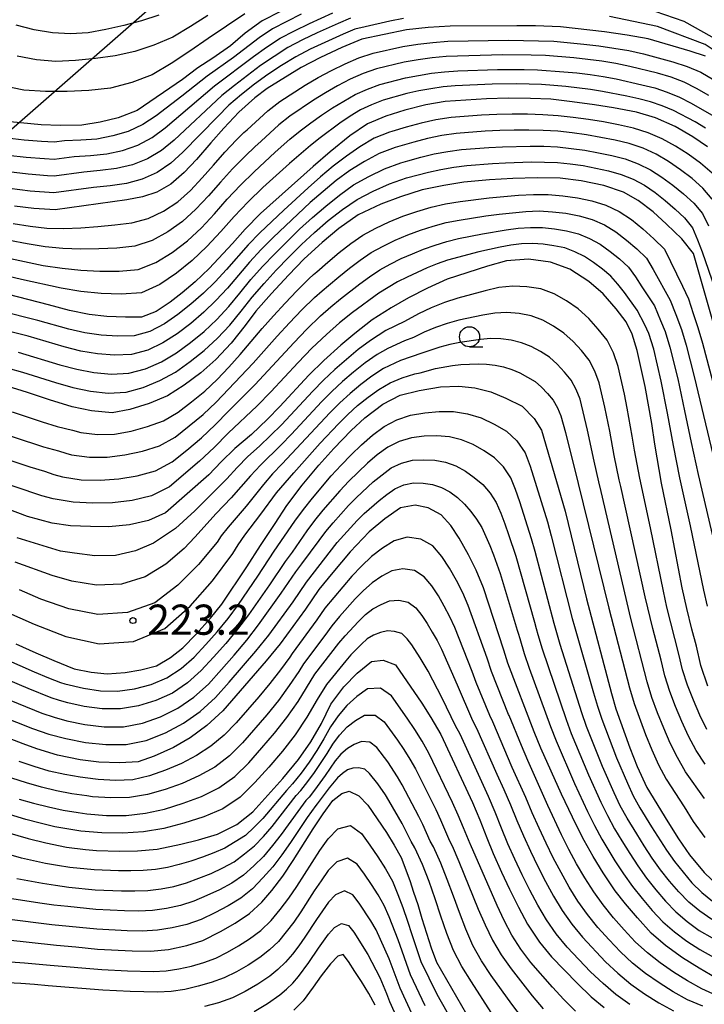
# Model space of a CAD drawing. Extents: x -18000 to -16000, y 90000 to 91500.
# Drawn here: x -17327 to -17242, y 90412 to 90535 of the extents above; entities that cross this region are included whole.
import ezdxf

# ---------------------------------------------------------------- set-up
doc = ezdxf.new("R2010")
doc.units = 0
for name, color, linetype in [('4265000', 1, 'Continuous'), ('6331000', 2, 'Continuous'), ('7101000', 4, 'Continuous'), ('7102000', 2, 'Continuous'), ('7312000', 4, 'Continuous')]:
    doc.layers.add(name, color=color, linetype=linetype)
doc.styles.add('Dm_Anotation', font='txt.shx', dxfattribs={"bigfont": 'PSCDM.shx'})

# ---------------------------------------------------------------- blocks, each defined once
blk = doc.blocks.new('633100')
at = {"layer": '6331000'}
blk.add_lwpolyline([(0, -0.5), (0.67, -0.5)], dxfattribs=at)
blk.add_circle((0, 0), 0.5, dxfattribs=at)
blk = doc.blocks.new('731200')
at = {"layer": '7312000'}
blk.add_circle((0, 0), 0.15, dxfattribs=at)

msp = doc.modelspace()

# ---------------------------------------------------------------- linework, layer by layer
at = {"layer": '4265000', "flags": 128}
msp.add_lwpolyline([(-16055.39, 91500), (-16229.19, 91359.88), (-16644.26, 91014.24), (-17083.37, 90704.24), (-17271.15, 90570.92), (-17600.63, 90282.86), (-17742.14, 90178.26)], dxfattribs=at)
at = {"layer": '7101000', "flags": 128}
for points in [[(-17292.38, 90536.91), (-17296.91, 90534.62), (-17299.05, 90533.05), (-17300.86, 90531.48), (-17303.05, 90529.96), (-17304.93, 90528.74), (-17306.83, 90527.32), (-17312.49, 90523.47), (-17314.85, 90522.52), (-17317.08, 90522), (-17319.35, 90521.63), (-17322.07, 90521.59), (-17324.42, 90521.67), (-17329.6, 90522.15)], [(-17241.77, 90530.2), (-17243.67, 90530.84), (-17248.88, 90532.38), (-17251.49, 90532.84), (-17254.32, 90533.25), (-17259.82, 90533.86), (-17262.91, 90533.97), (-17265.22, 90534), (-17273.51, 90533.96), (-17276.28, 90533.76), (-17278.98, 90533.49)], [(-17278.98, 90533.49), (-17284.52, 90532.33), (-17286.99, 90531.28), (-17289.67, 90530.06), (-17292.07, 90528.81), (-17296.29, 90526.18), (-17297.82, 90525.01), (-17299.83, 90523.23), (-17301.7, 90521.25), (-17303.32, 90519.42), (-17305.08, 90517.35), (-17306.64, 90515.74), (-17308.28, 90514.29), (-17310.05, 90513.3), (-17311.8, 90512.7), (-17313.75, 90512.32), (-17322.69, 90511.08), (-17325.32, 90511.26), (-17327.76, 90511.57)], [(-17241.5, 90518.93), (-17243.35, 90520.18), (-17245.52, 90521.44), (-17247.99, 90522.53), (-17250.34, 90523.23), (-17253.19, 90523.78), (-17255.59, 90524.16), (-17258.35, 90524.53), (-17261.02, 90524.84), (-17263.53, 90524.95), (-17266.32, 90524.97), (-17269, 90524.92), (-17274.15, 90524.57), (-17276.57, 90524.16), (-17279.16, 90523.51), (-17281.52, 90522.75), (-17283.83, 90521.79), (-17286, 90520.28), (-17288.48, 90518.31), (-17290.59, 90516.5), (-17297.12, 90510.64), (-17299.05, 90508.71), (-17300.62, 90506.9), (-17303.53, 90503.78), (-17305.27, 90502.14), (-17306.89, 90500.79), (-17308.39, 90499.6), (-17310.11, 90498.46), (-17311.93, 90497.74), (-17313.91, 90497.73), (-17316.24, 90497.82), (-17318.44, 90498.06), (-17320.91, 90498.56), (-17323.49, 90499.28), (-17333.52, 90501.84)], [(-17231.51, 90464.59), (-17243.25, 90505.67), (-17244.71, 90507.49), (-17246.61, 90509.31), (-17248.29, 90510.86), (-17250.12, 90512.27), (-17251.95, 90513.28), (-17254.39, 90514.11), (-17257.21, 90514.69), (-17259.83, 90515.04), (-17262.72, 90515.09), (-17265.75, 90514.99), (-17268.65, 90514.83), (-17271.81, 90514.52), (-17274.32, 90514.14), (-17277.01, 90513.58), (-17279.69, 90512.73), (-17282.14, 90511.78), (-17284.97, 90510.46), (-17287.37, 90508.77), (-17289.47, 90507.02), (-17291.69, 90504.98), (-17293.66, 90502.98), (-17295.78, 90500.67), (-17297.69, 90498.48), (-17299.03, 90496.7), (-17300.79, 90494.5), (-17302.69, 90492.47), (-17304.57, 90490.83), (-17306.61, 90489.29), (-17308.71, 90487.96), (-17311, 90487.01), (-17313.38, 90486.25), (-17315.59, 90485.84), (-17318.17, 90486.09), (-17320.58, 90486.59), (-17323.4, 90487.47), (-17326.13, 90488.38), (-17328.64, 90489.15)], [(-17249.25, 90489.12), (-17250.24, 90493.59), (-17250.89, 90495.65), (-17251.62, 90497.15), (-17252.86, 90498.78), (-17254.51, 90500.63), (-17256.26, 90502.17), (-17258.63, 90503.72), (-17261.03, 90504.59), (-17263.8, 90504.97), (-17266.51, 90504.76), (-17268.89, 90504.08), (-17273.9, 90502.48), (-17276.34, 90501.37), (-17278.71, 90500.16), (-17280.86, 90498.89), (-17283.24, 90497.41), (-17285.41, 90495.73), (-17287.12, 90494.26), (-17289.24, 90492.35), (-17291.11, 90490.51), (-17294.71, 90486.63), (-17296.26, 90485.04), (-17298.26, 90483.17), (-17300.34, 90481.42), (-17302.04, 90479.73), (-17303.56, 90478.13), (-17308.97, 90473.41), (-17311.06, 90472.44), (-17313.43, 90471.92), (-17316, 90471.67), (-17318.27, 90471.71), (-17320.77, 90471.81), (-17323.07, 90472.11), (-17326.13, 90472.95), (-17328.85, 90473.97)], [(-17327.58, 90457.13), (-17325.1, 90455.98), (-17322.86, 90455.02), (-17320.31, 90454.02), (-17318.22, 90453.57), (-17316.22, 90453.39), (-17313.99, 90453.55), (-17312.02, 90453.88), (-17310.09, 90454.39), (-17308.31, 90455.43), (-17306.79, 90456.62), (-17305.12, 90458.31), (-17303.35, 90460.3), (-17301.96, 90462.05), (-17298.82, 90466.68), (-17297.12, 90469.34), (-17295.3, 90472.09), (-17293.87, 90474.33), (-17291.96, 90476.83), (-17289.86, 90479.34), (-17288.02, 90481.4), (-17285.86, 90483.65), (-17284.16, 90485.24), (-17281.91, 90486.91), (-17279.75, 90488.05), (-17277.37, 90488.63), (-17274.75, 90489.07), (-17272.45, 90489.16), (-17270.47, 90488.94), (-17268.47, 90488.47), (-17266.61, 90487.68), (-17264.58, 90486.66), (-17263.08, 90485.15), (-17262.18, 90483.67), (-17259.23, 90473.62), (-17256.56, 90462.69), (-17253.45, 90450.94), (-17252.9, 90449.02), (-17251.18, 90444.19), (-17250.24, 90441.86), (-17249.06, 90439.23), (-17246.46, 90434.97), (-17245.11, 90432.86), (-17243.75, 90430.88), (-17241.93, 90428.67), (-17240.05, 90426.89)], [(-17241.47, 90451.85), (-17242.34, 90454.43), (-17242.88, 90456.82), (-17243.46, 90458.92), (-17244.1, 90461.49), (-17244.66, 90464.08), (-17246.02, 90471.28), (-17247.23, 90477.1), (-17248.08, 90481.93), (-17248.45, 90484.53), (-17249.25, 90489.12)], [(-17269.4, 90464.08), (-17270.28, 90466.27), (-17271.24, 90468.17), (-17272.41, 90470.25), (-17273.45, 90471.85), (-17274.63, 90473.15), (-17276.25, 90474.02), (-17277.88, 90474.37), (-17279.69, 90474.04), (-17281.64, 90472.65), (-17283.6, 90471.05), (-17285.99, 90468.55), (-17288.15, 90465.98), (-17289.87, 90463.85), (-17291.53, 90461.44), (-17294.69, 90457.12), (-17296.44, 90455), (-17301.8, 90448.78), (-17303.79, 90446.96), (-17305.89, 90445.43), (-17307.94, 90444.23), (-17310.35, 90443.14), (-17312.35, 90442.43), (-17314.65, 90442.3), (-17317.24, 90442.39), (-17319.58, 90442.69), (-17322.37, 90443.28), (-17324.96, 90444.06), (-17326.66, 90444.67), (-17336.86, 90448.56)], [(-17228.93, 90412.23), (-17231.03, 90412.5), (-17233.66, 90413.01), (-17236.01, 90413.75), (-17238.22, 90414.52), (-17240.43, 90415.53), (-17242.56, 90416.78), (-17244.62, 90418.05), (-17246.73, 90419.58), (-17248.51, 90421.13), (-17250.23, 90423.02), (-17251.73, 90424.79), (-17253.01, 90426.4), (-17254.5, 90428.62), (-17255.75, 90430.66), (-17256.87, 90432.63), (-17257.85, 90434.6), (-17259.67, 90438.4), (-17262.24, 90444.13), (-17263.07, 90446.15), (-17266.36, 90454.71), (-17266.85, 90456.34), (-17269.4, 90464.08)], [(-17326.06, 90432.91), (-17323.86, 90432.34), (-17321.29, 90431.81), (-17318.92, 90431.53), (-17317.53, 90431.41), (-17314.69, 90431.34), (-17312.43, 90431.36), (-17310, 90431.56), (-17307.06, 90432.18), (-17304.84, 90432.75), (-17302.48, 90433.44), (-17300.08, 90434.62), (-17298.1, 90436.2), (-17294.34, 90440.36), (-17292.39, 90442.74), (-17290.87, 90444.94), (-17289.56, 90447.21), (-17288.36, 90449.6), (-17286.76, 90451.76), (-17285.09, 90453.48), (-17283.32, 90454.92), (-17281.85, 90455.09), (-17280.35, 90454.48), (-17277.07, 90449.75), (-17275.93, 90447.96), (-17274.69, 90445.85), (-17270.75, 90437.38), (-17269.83, 90435.21), (-17268.98, 90432.99), (-17268.18, 90431.03), (-17267.15, 90428.73), (-17266.13, 90426.58), (-17265.04, 90424.37), (-17263.92, 90422.23), (-17262.4, 90420), (-17260.94, 90418.19), (-17257.72, 90414.9), (-17255.97, 90413.22), (-17254.37, 90411.86)], [(-17332.03, 90420.65), (-17322.52, 90419.63), (-17320.12, 90419.43), (-17317.41, 90419.15), (-17313.11, 90418.94), (-17310.82, 90418.88), (-17308.59, 90419.08), (-17306.29, 90419.61), (-17304.3, 90420.21), (-17302.1, 90421.34), (-17300.3, 90422.35), (-17298.5, 90423.55), (-17296.98, 90424.96), (-17295.74, 90426.44), (-17294.37, 90428.21), (-17293.06, 90430.15), (-17290.57, 90434.12), (-17289.34, 90435.95), (-17288.13, 90437.64), (-17287, 90438.49), (-17286.1, 90438.8), (-17284.89, 90438.22), (-17283.77, 90437.06), (-17281.44, 90433.64), (-17280.48, 90432.07), (-17279.63, 90430.53), (-17278.55, 90427.66), (-17278.09, 90426.21), (-17277.57, 90424.71), (-17277.07, 90422.93), (-17275.9, 90419.31), (-17275.24, 90417.53), (-17271.48, 90411.05)], [(-17330.92, 90434.3), (-17326.06, 90432.91)], [(-17282.87, 90412.16), (-17283.66, 90413.62), (-17284.58, 90415.13), (-17285.38, 90416.34), (-17286.16, 90417.59), (-17286.86, 90418.46), (-17287.51, 90418.27), (-17288.44, 90417.33), (-17289.57, 90415.83), (-17290.57, 90414.4), (-17291.82, 90412.71), (-17292.98, 90411.54)]]:
    msp.add_lwpolyline(points, dxfattribs=at)
at = {"layer": '7102000', "flags": 128}
for points in [[(-17232.22, 90537.8), (-17230.89, 90533.99), (-17230.89, 90532.01), (-17230.96, 90530.64), (-17231.4, 90529.39), (-17232.39, 90528.6), (-17234.43, 90528.85), (-17240.91, 90532.59), (-17244.4, 90534.5), (-17249.24, 90536.18)], [(-17299.07, 90535.48), (-17303.65, 90532.4), (-17305.92, 90530.83), (-17308.23, 90529.31), (-17310.59, 90527.89), (-17313.16, 90526.92), (-17315.81, 90526.24), (-17318.5, 90525.93), (-17321.2, 90525.81), (-17323.9, 90525.83), (-17326.58, 90525.97), (-17329.19, 90526.52)], [(-17292.05, 90535.42), (-17295.65, 90533.61), (-17297.31, 90532.48), (-17300.49, 90530.03), (-17303.77, 90527.7), (-17306.93, 90525.22), (-17310.12, 90522.8), (-17311.78, 90521.69), (-17313.59, 90520.84), (-17315.52, 90520.28), (-17317.49, 90519.89), (-17319.49, 90519.74), (-17321.5, 90519.67), (-17322.8, 90519.51), (-17324.39, 90519.58), (-17326.53, 90519.77), (-17328.67, 90519.99)], [(-17328.57, 90517.91), (-17326.29, 90517.65), (-17324.01, 90517.46), (-17322.81, 90517.4), (-17320.3, 90517.74), (-17318.28, 90517.85), (-17316.27, 90518.06), (-17314.29, 90518.49), (-17312.38, 90519.13), (-17310.62, 90520.09), (-17309.01, 90521.29), (-17302.87, 90526.5), (-17298.01, 90530.15), (-17296.37, 90531.33), (-17294.68, 90532.45), (-17292.88, 90533.37), (-17291.05, 90534.26), (-17288.12, 90535.61)], [(-17285.95, 90534.92), (-17287.48, 90534.28), (-17290.06, 90533.1), (-17291.9, 90532.22), (-17293.72, 90531.28), (-17295.43, 90530.18), (-17297.11, 90529.03), (-17298.76, 90527.82), (-17300.37, 90526.58), (-17301.96, 90525.3), (-17307.89, 90519.77), (-17309.46, 90518.49), (-17311.18, 90517.43), (-17313.06, 90516.69), (-17315.04, 90516.22), (-17317.06, 90515.97), (-17319.1, 90515.8), (-17322.82, 90515.3), (-17323.62, 90515.34), (-17326.05, 90515.53), (-17328.47, 90515.82)], [(-17309.76, 90535.31), (-17311.94, 90534.6), (-17314.15, 90534.03), (-17316.36, 90533.53), (-17318.57, 90533.11), (-17320.79, 90532.98), (-17323.03, 90533.11), (-17325.29, 90533.48), (-17327.53, 90534.08)], [(-17303.67, 90535.26), (-17305.84, 90533.89), (-17308.04, 90532.57), (-17310.39, 90531.57), (-17312.78, 90530.78), (-17315.22, 90530.26), (-17317.68, 90529.92), (-17320.13, 90529.68), (-17322.58, 90529.54), (-17324.99, 90529.75), (-17327.39, 90530.22)], [(-17279.35, 90534.91), (-17281.04, 90534.58), (-17284.1, 90533.84), (-17285.39, 90533.56), (-17286.83, 90532.96), (-17290.93, 90531.07), (-17292.75, 90530.12), (-17294.5, 90529.03), (-17296.21, 90527.91), (-17297.89, 90526.72), (-17299.49, 90525.44), (-17301.05, 90524.1), (-17302.5, 90522.66), (-17306.78, 90518.26), (-17308.3, 90516.89), (-17309.97, 90515.73), (-17311.84, 90514.9)], [(-17228.84, 90535.87), (-17226.75, 90531.31), (-17225.62, 90528.05), (-17225.59, 90524.52), (-17226.45, 90523.92), (-17228.33, 90523.87), (-17230.39, 90524.08), (-17236.19, 90527.93), (-17241.81, 90531.67), (-17247.75, 90533.89), (-17253.7, 90535.13)], [(-17323.7, 90508.82), (-17321.59, 90508.77), (-17319.49, 90508.87), (-17317.38, 90509.01), (-17315.26, 90509.21), (-17313.15, 90509.46), (-17311.12, 90510.03), (-17309.2, 90510.91), (-17307.43, 90512.08), (-17305.85, 90513.52), (-17304.38, 90515.06), (-17302.98, 90516.67), (-17301.56, 90518.26), (-17300.1, 90519.8), (-17299.19, 90520.71), (-17298.79, 90521.06), (-17296.22, 90523.42), (-17294.72, 90524.55), (-17291.57, 90526.61), (-17289.95, 90527.56), (-17288.29, 90528.44), (-17286.6, 90529.26), (-17284.88, 90530.01), (-17283.09, 90530.59), (-17279.42, 90531.41), (-17277.56, 90531.69), (-17275.69, 90531.9), (-17273.82, 90532.06), (-17266.29, 90532.18), (-17262.52, 90532.13), (-17260.64, 90532.06), (-17256.9, 90531.69), (-17255.03, 90531.48), (-17253.16, 90531.22), (-17251.3, 90530.91), (-17249.47, 90530.49), (-17245.84, 90529.5), (-17244.05, 90528.94), (-17242.32, 90528.2), (-17240.71, 90527.27)], [(-17246.05, 90527.6), (-17247.75, 90528.08), (-17251.17, 90528.93), (-17252.9, 90529.29), (-17254.64, 90529.57), (-17256.39, 90529.8), (-17258.15, 90529.99), (-17261.66, 90530.28), (-17263.43, 90530.34), (-17266.96, 90530.37), (-17274.02, 90530.17), (-17275.77, 90529.99), (-17277.52, 90529.76), (-17279.26, 90529.46), (-17282.69, 90528.63), (-17284.35, 90528.07), (-17285.97, 90527.35), (-17287.53, 90526.53), (-17289.06, 90525.66), (-17290.55, 90524.73), (-17293.46, 90522.74), (-17294.85, 90521.65), (-17297.04, 90519.65), (-17297.83, 90518.94), (-17299.01, 90517.82), (-17300.6, 90516.21), (-17302.12, 90514.54), (-17303.61, 90512.83), (-17305.17, 90511.19), (-17306.83, 90509.66), (-17308.66, 90508.35), (-17310.63, 90507.29), (-17312.75, 90506.57), (-17314.99, 90506.34), (-17317.24, 90506.23), (-17319.48, 90506.22), (-17321.71, 90506.3), (-17323.93, 90506.51), (-17326.15, 90506.86), (-17328.37, 90507.27)], [(-17331.18, 90505.66), (-17326.5, 90504.65), (-17324.16, 90504.19), (-17321.82, 90503.82), (-17319.48, 90503.57), (-17317.11, 90503.45), (-17314.72, 90503.47), (-17312.35, 90503.68), (-17310.15, 90504.55), (-17308.13, 90505.78), (-17306.22, 90507.23), (-17304.48, 90508.87), (-17302.84, 90510.61), (-17301.26, 90512.41), (-17299.63, 90514.16), (-17297.92, 90515.84), (-17295.29, 90518.25), (-17293.47, 90519.89), (-17292.19, 90520.92), (-17290.87, 90521.9), (-17289.53, 90522.86), (-17288.16, 90523.77), (-17286.76, 90524.63), (-17285.33, 90525.45), (-17283.83, 90526.12), (-17282.28, 90526.68), (-17279.1, 90527.51), (-17277.48, 90527.82), (-17275.85, 90528.08), (-17274.22, 90528.28), (-17272.57, 90528.37), (-17267.63, 90528.55), (-17264.33, 90528.55), (-17262.68, 90528.51), (-17259.4, 90528.28), (-17257.76, 90528.13), (-17256.12, 90527.92), (-17254.49, 90527.68), (-17252.87, 90527.37), (-17249.66, 90526.66), (-17248.06, 90526.25), (-17246.51, 90525.75), (-17245.01, 90525.1), (-17243.55, 90524.38), (-17240.71, 90522.74)], [(-17241.35, 90525.32), (-17242.86, 90526.19), (-17244.42, 90526.98), (-17246.05, 90527.6)], [(-17241.75, 90521.25), (-17243.05, 90522.05), (-17245.76, 90523.45), (-17247.17, 90524.02), (-17248.6, 90524.53), (-17250.07, 90524.91), (-17251.56, 90525.24), (-17254.57, 90525.81), (-17256.08, 90526.06), (-17259.12, 90526.45), (-17260.65, 90526.58), (-17262.18, 90526.68), (-17263.71, 90526.73), (-17265.24, 90526.76), (-17268.3, 90526.73), (-17272.89, 90526.5), (-17274.42, 90526.38), (-17275.94, 90526.16), (-17277.44, 90525.89), (-17278.93, 90525.56), (-17281.88, 90524.72), (-17283.31, 90524.17), (-17284.7, 90523.54), (-17285.99, 90522.73), (-17287.27, 90521.88), (-17289.72, 90520.06), (-17290.92, 90519.1), (-17292.09, 90518.12), (-17293.54, 90516.84), (-17296.83, 90513.86), (-17298.66, 90512.11), (-17300.4, 90510.28), (-17302.07, 90508.39), (-17303.8, 90506.54), (-17305.62, 90504.8), (-17307.59, 90503.22), (-17309.67, 90501.81), (-17311.95, 90500.79), (-17314.45, 90500.61), (-17316.97, 90500.67), (-17319.47, 90500.92), (-17321.94, 90501.35), (-17326.85, 90502.44), (-17331.76, 90503.6)], [(-17240.93, 90515.64), (-17242.37, 90516.88), (-17243.91, 90518), (-17245.51, 90519.02), (-17247.17, 90519.93), (-17248.91, 90520.69), (-17250.72, 90521.27), (-17252.58, 90521.68), (-17254.45, 90522.02), (-17256.33, 90522.32), (-17258.22, 90522.58), (-17260.11, 90522.79), (-17262.01, 90522.92), (-17263.91, 90522.98), (-17265.81, 90522.98), (-17267.72, 90522.94), (-17269.62, 90522.85), (-17273.42, 90522.59), (-17275.3, 90522.29), (-17277.15, 90521.89), (-17278.99, 90521.39), (-17280.78, 90520.82), (-17281.08, 90520.75), (-17282.99, 90519.99), (-17284.75, 90518.94), (-17286.44, 90517.78), (-17288.07, 90516.53), (-17289.65, 90515.21), (-17291.2, 90513.85), (-17294.24, 90511.07), (-17297.23, 90508.24), (-17298.66, 90506.76), (-17301.36, 90503.66), (-17302.77, 90502.15), (-17304.23, 90500.71), (-17305.78, 90499.35), (-17307.4, 90498.08), (-17309.08, 90496.91), (-17310.89, 90495.95), (-17312.85, 90495.41), (-17314.91, 90495.39), (-17316.96, 90495.52), (-17319, 90495.8), (-17321, 90496.25), (-17324.83, 90497.34), (-17334.27, 90499.71)], [(-17240.93, 90512.41), (-17242.07, 90513.79), (-17243.42, 90514.98), (-17244.86, 90516.08), (-17246.35, 90517.09), (-17247.9, 90518), (-17249.53, 90518.76), (-17251.24, 90519.34), (-17252.99, 90519.77), (-17254.77, 90520.11), (-17256.55, 90520.42), (-17258.34, 90520.66), (-17260.13, 90520.86), (-17261.94, 90520.96), (-17263.74, 90521), (-17265.55, 90520.99), (-17267.36, 90520.95), (-17269.16, 90520.86), (-17272.77, 90520.59), (-17274.56, 90520.33), (-17276.33, 90519.97), (-17278.07, 90519.52), (-17279.78, 90519), (-17280.37, 90518.86), (-17282.35, 90518.1), (-17284.2, 90517.1), (-17286, 90515.99), (-17287.7, 90514.73), (-17289.33, 90513.39), (-17290.93, 90512), (-17292.5, 90510.57), (-17295.55, 90507.64), (-17297.05, 90506.14), (-17298.49, 90504.59), (-17299.85, 90502.97), (-17301.23, 90501.36), (-17302.67, 90499.81), (-17304.2, 90498.35), (-17305.81, 90496.97), (-17307.5, 90495.69), (-17309.27, 90494.56), (-17311.16, 90493.63), (-17313.19, 90493.08), (-17315.3, 90493.02), (-17317.41, 90493.19), (-17319.49, 90493.53), (-17321.55, 90494.04), (-17326.06, 90495.37)], [(-17327.3, 90493.39), (-17322.09, 90491.82), (-17319.99, 90491.26), (-17317.85, 90490.87), (-17315.69, 90490.66), (-17313.53, 90490.76), (-17311.44, 90491.32), (-17309.46, 90492.2), (-17307.6, 90493.31), (-17305.84, 90494.59), (-17304.16, 90495.98), (-17302.58, 90497.47), (-17301.09, 90499.06), (-17299.69, 90500.73), (-17298.32, 90502.42), (-17296.87, 90504.04), (-17295.36, 90505.61), (-17293.83, 90507.15), (-17292.27, 90508.67), (-17290.66, 90510.14), (-17289.02, 90511.57), (-17287.32, 90512.93), (-17285.55, 90514.19), (-17283.66, 90515.26), (-17281.72, 90516.21), (-17279.67, 90516.96), (-17278.79, 90517.18), (-17277.16, 90517.64), (-17275.5, 90518.05), (-17273.81, 90518.36), (-17272.12, 90518.6), (-17268.71, 90518.86), (-17267, 90518.95), (-17263.58, 90519.03), (-17261.87, 90519), (-17260.16, 90518.92), (-17258.46, 90518.73), (-17256.76, 90518.51), (-17255.08, 90518.2), (-17253.4, 90517.87), (-17251.75, 90517.42), (-17250.15, 90516.83), (-17248.62, 90516.08), (-17247.19, 90515.16), (-17245.81, 90514.16), (-17244.48, 90513.09), (-17243.21, 90511.94), (-17242.14, 90510.63), (-17241.38, 90509.12)], [(-17328.53, 90491.42), (-17326.76, 90490.9), (-17322.64, 90489.61), (-17320.49, 90488.99), (-17318.3, 90488.54), (-17316.08, 90488.29), (-17313.86, 90488.43), (-17311.71, 90489.01), (-17309.65, 90489.85), (-17307.7, 90490.92), (-17305.87, 90492.21), (-17304.13, 90493.61), (-17302.49, 90495.13), (-17300.96, 90496.76), (-17299.54, 90498.49), (-17298.15, 90500.25), (-17296.69, 90501.94), (-17295.17, 90503.58), (-17293.62, 90505.19), (-17292.03, 90506.77), (-17290.39, 90508.28), (-17288.7, 90509.75), (-17286.94, 90511.13), (-17285.1, 90512.4), (-17283.12, 90513.42), (-17281.08, 90514.32), (-17278.97, 90515.07), (-17276.24, 90515.77), (-17274.67, 90516.13), (-17273.07, 90516.4), (-17271.47, 90516.61), (-17268.25, 90516.87), (-17266.64, 90516.96), (-17263.41, 90517.05), (-17261.8, 90517.04), (-17260.18, 90516.98), (-17258.58, 90516.81), (-17256.98, 90516.6), (-17253.81, 90515.96), (-17252.27, 90515.49), (-17250.77, 90514.91), (-17249.35, 90514.15), (-17248.03, 90513.23), (-17246.76, 90512.24), (-17245.53, 90511.19), (-17244.35, 90510.09), (-17243.36, 90508.85), (-17242.74, 90507.38), (-17242.17, 90505.88), (-17240.59, 90501.3)], [(-17311.84, 90514.9), (-17313.82, 90514.38), (-17315.85, 90514.08), (-17317.89, 90513.86), (-17322.83, 90513.19), (-17325.81, 90513.41), (-17328.38, 90513.74)], [(-17328.03, 90485.95), (-17324.3, 90484.72), (-17322.42, 90484.13), (-17320.52, 90483.67), (-17319.5, 90483.38), (-17317.4, 90483.13), (-17315.3, 90483.2), (-17313.23, 90483.57), (-17311.2, 90484.13), (-17309.22, 90484.85), (-17307.39, 90485.92), (-17305.71, 90487.2), (-17304.07, 90488.55), (-17302.51, 90489.98), (-17301.05, 90491.52), (-17299.65, 90493.1), (-17296.92, 90496.33), (-17295.51, 90497.91), (-17294.08, 90499.48), (-17292.62, 90501.01), (-17291.12, 90502.51), (-17290.53, 90503.05), (-17290.13, 90503.38), (-17288.75, 90504.6), (-17287.34, 90505.78), (-17285.9, 90506.92), (-17284.39, 90507.96), (-17282.77, 90508.83), (-17281.1, 90509.6), (-17279.4, 90510.29), (-17277.66, 90510.89), (-17275.9, 90511.41), (-17274.11, 90511.83), (-17272.3, 90512.14), (-17268.66, 90512.6), (-17266.84, 90512.77), (-17265.01, 90512.9), (-17263.18, 90512.99), (-17261.34, 90513), (-17259.52, 90512.85), (-17257.7, 90512.58), (-17255.9, 90512.22), (-17254.14, 90511.68), (-17252.49, 90510.88), (-17250.96, 90509.88), (-17249.54, 90508.72), (-17248.17, 90507.5), (-17246.87, 90506.21)], [(-17331.46, 90484.02), (-17324.12, 90481.62), (-17322.27, 90481.12), (-17321.34, 90480.82), (-17320.64, 90480.63), (-17318.42, 90480.33), (-17316.2, 90480.33), (-17314, 90480.6), (-17311.83, 90481.07), (-17309.7, 90481.74), (-17307.75, 90482.83), (-17306, 90484.21), (-17304.28, 90485.65), (-17302.63, 90487.16), (-17299.56, 90490.41), (-17298.04, 90492.04), (-17295.05, 90495.37), (-17293.54, 90497.02), (-17291.99, 90498.64), (-17290.39, 90500.2), (-17289.46, 90501.04), (-17288.65, 90501.69), (-17287.37, 90502.77), (-17286.07, 90503.83), (-17284.73, 90504.85), (-17283.34, 90505.79), (-17281.87, 90506.59), (-17280.36, 90507.32), (-17278.81, 90507.97), (-17277.24, 90508.55), (-17275.65, 90509.06), (-17274.04, 90509.5), (-17272.39, 90509.82), (-17269.09, 90510.35), (-17267.44, 90510.57), (-17264.12, 90510.9), (-17262.45, 90510.96), (-17260.78, 90510.86), (-17259.12, 90510.67), (-17257.47, 90510.36), (-17255.86, 90509.9), (-17254.33, 90509.21), (-17252.9, 90508.35), (-17251.58, 90507.33), (-17250.31, 90506.24), (-17249.1, 90505.1), (-17248.27, 90503.67), (-17246.16, 90499.86), (-17245.43, 90498.08), (-17244.75, 90496.21), (-17244.17, 90494.27), (-17243.16, 90490.36), (-17240.35, 90478.57)], [(-17327.91, 90509.4), (-17325.81, 90509.07), (-17323.7, 90508.82)], [(-17333.02, 90481.49), (-17325.83, 90479.11), (-17324.02, 90478.57), (-17322.83, 90478.17), (-17321.77, 90477.88), (-17319.44, 90477.53), (-17317.1, 90477.47), (-17314.77, 90477.62), (-17312.46, 90478.01), (-17310.19, 90478.63), (-17308.11, 90479.73), (-17306.29, 90481.22), (-17304.49, 90482.75), (-17302.76, 90484.35), (-17301.12, 90486.05), (-17297.8, 90489.38), (-17292.99, 90494.56), (-17291.36, 90496.26), (-17289.66, 90497.9), (-17288.39, 90499.03), (-17287.18, 90500.01), (-17284.79, 90501.88), (-17283.57, 90502.78), (-17282.3, 90503.62), (-17280.98, 90504.35), (-17279.62, 90505.03), (-17278.23, 90505.64), (-17276.83, 90506.21), (-17275.4, 90506.72), (-17273.96, 90507.17), (-17272.48, 90507.51), (-17269.52, 90508.1), (-17266.55, 90508.6), (-17265.06, 90508.81), (-17263.55, 90508.91), (-17262.04, 90508.88), (-17260.53, 90508.75), (-17259.04, 90508.49), (-17257.57, 90508.13), (-17256.18, 90507.53), (-17254.85, 90506.82), (-17253.63, 90505.93), (-17252.45, 90504.99), (-17251.32, 90503.98), (-17250.47, 90502.77), (-17249.66, 90501.52), (-17248.12, 90499.17), (-17247.34, 90497.35), (-17246.78, 90495.97), (-17246.19, 90494.02), (-17245.22, 90490.08), (-17244.35, 90486.11), (-17243.53, 90482.14), (-17242.66, 90478.17), (-17239.45, 90464.32)], [(-17241.5, 90461.79), (-17241.96, 90463.78), (-17243.64, 90471.78), (-17244.97, 90477.76), (-17245.76, 90481.77), (-17246.48, 90485.79), (-17247.28, 90489.8), (-17248.2, 90493.78), (-17248.81, 90495.73), (-17249.29, 90496.78), (-17250.25, 90498.63), (-17251.85, 90500.81), (-17252.67, 90501.86), (-17253.55, 90502.86), (-17254.58, 90503.73), (-17255.68, 90504.53), (-17256.8, 90505.29), (-17258.02, 90505.85), (-17259.28, 90506.35), (-17260.61, 90506.62), (-17261.95, 90506.83), (-17263.3, 90506.89), (-17264.65, 90506.86), (-17266, 90506.72), (-17267.32, 90506.45), (-17269.95, 90505.85), (-17273.88, 90504.84), (-17275.15, 90504.37), (-17276.41, 90503.87), (-17277.65, 90503.32), (-17278.88, 90502.74), (-17280.08, 90502.12), (-17281.26, 90501.44), (-17282.4, 90500.71), (-17285.7, 90498.33), (-17287.32, 90497.02), (-17288.93, 90495.59), (-17290.73, 90493.89), (-17292.45, 90492.11), (-17295.83, 90488.47), (-17297.56, 90486.71), (-17301.16, 90483.31), (-17302.88, 90481.53), (-17304.7, 90479.85), (-17308.47, 90476.63), (-17310.68, 90475.52), (-17313.08, 90474.95), (-17315.53, 90474.65), (-17318, 90474.6), (-17320.46, 90474.73), (-17322.91, 90475.13), (-17324.32, 90475.52), (-17334.58, 90478.97)], [(-17246.87, 90506.21), (-17244.6, 90501.58), (-17243.86, 90500.04), (-17243.28, 90498.18), (-17242.72, 90496.45), (-17242.15, 90494.52), (-17233.38, 90461.5)], [(-17241.58, 90446.44), (-17242.45, 90448.25), (-17243.26, 90450.09), (-17243.99, 90451.97), (-17244.6, 90453.89), (-17245.06, 90455.84), (-17246.08, 90459.74), (-17246.55, 90461.69), (-17246.98, 90463.66), (-17248.6, 90471.54), (-17249.94, 90477.71), (-17250.59, 90481.2), (-17250.87, 90482.94), (-17251.49, 90486.43), (-17251.84, 90488.17), (-17252.63, 90491.62), (-17253.19, 90493.3), (-17254.01, 90494.87), (-17255.1, 90496.26), (-17256.28, 90497.58), (-17257.59, 90498.76), (-17259.04, 90499.77), (-17260.58, 90500.63), (-17262.24, 90501.25), (-17263.99, 90501.53), (-17265.74, 90501.6), (-17267.49, 90501.44), (-17269.19, 90501.04), (-17272.58, 90500.11), (-17274.25, 90499.56), (-17275.88, 90498.89), (-17277.48, 90498.15), (-17279.21, 90497.22), (-17281.53, 90496.07), (-17283.44, 90494.86), (-17284.97, 90493.72), (-17286.44, 90492.49), (-17287.88, 90491.24), (-17289.27, 90489.92), (-17290.61, 90488.56), (-17294.53, 90484.36), (-17295.88, 90483.02), (-17297.27, 90481.7), (-17298.69, 90480.43), (-17300.02, 90479.06), (-17301.31, 90477.65), (-17302.64, 90476.29), (-17305.32, 90473.67), (-17307.71, 90471.47), (-17310.44, 90469.63), (-17312.7, 90468.66), (-17315.17, 90468.12), (-17317.73, 90468.06), (-17320.26, 90468.37), (-17322.03, 90468.62), (-17327.4, 90470.29)], [(-17241.81, 90442.15), (-17242.9, 90443.84), (-17243.87, 90445.61), (-17244.71, 90447.45), (-17245.49, 90449.31), (-17246.21, 90451.2), (-17246.81, 90453.14), (-17247.28, 90455.1), (-17248.31, 90459.02), (-17249.26, 90462.96), (-17252.29, 90476.7), (-17252.5, 90477.5), (-17253.11, 90480.52), (-17253.66, 90483.55), (-17254.28, 90486.57), (-17255, 90489.58), (-17255.52, 90491.02), (-17256.24, 90492.38), (-17257.2, 90493.59), (-17258.24, 90494.73), (-17259.39, 90495.76), (-17260.67, 90496.61), (-17262.01, 90497.36), (-17263.45, 90497.91), (-17264.96, 90498.2), (-17266.47, 90498.33), (-17267.99, 90498.26), (-17269.48, 90498.01), (-17272.45, 90497.36), (-17273.92, 90496.96), (-17275.35, 90496.44), (-17276.77, 90495.88), (-17278.1, 90495.22), (-17279.2, 90494.8), (-17281.3, 90493.83), (-17282.63, 90493.1), (-17284.12, 90492.06), (-17285.54, 90490.92), (-17286.94, 90489.75), (-17288.26, 90488.49), (-17289.55, 90487.2), (-17293.29, 90483.19), (-17294.56, 90481.88), (-17297.15, 90479.34), (-17298.39, 90478), (-17299.58, 90476.62), (-17300.79, 90475.27), (-17302.65, 90473.33), (-17305.32, 90470.36), (-17306.61, 90468.96), (-17308.92, 90467.01), (-17311.48, 90465.44), (-17314.43, 90464.55), (-17317.55, 90464.41), (-17320.62, 90464.92), (-17323.04, 90465.6), (-17327.64, 90467.29)], [(-17326.06, 90495.37), (-17333.24, 90497.17)], [(-17241.89, 90437.89), (-17244.24, 90441.21), (-17245.24, 90442.96), (-17246.16, 90444.77), (-17246.96, 90446.64), (-17247.72, 90448.53), (-17248.43, 90450.44), (-17249.02, 90452.39), (-17251.05, 90460.28), (-17254.75, 90476.08), (-17255.05, 90477.28), (-17255.62, 90479.84), (-17256.44, 90483.7), (-17257.37, 90487.53), (-17257.85, 90488.75), (-17258.48, 90489.9), (-17259.3, 90490.92), (-17260.2, 90491.89), (-17261.18, 90492.76), (-17262.29, 90493.46), (-17263.44, 90494.08), (-17264.66, 90494.57), (-17265.93, 90494.88), (-17267.21, 90495.06), (-17268.5, 90495.08), (-17269.77, 90494.98), (-17272.32, 90494.61), (-17273.58, 90494.35), (-17274.83, 90494), (-17276.06, 90493.61), (-17277.07, 90493.28), (-17279.69, 90492.34), (-17281.81, 90491.34), (-17283.27, 90490.41), (-17284.65, 90489.35), (-17285.99, 90488.26), (-17287.26, 90487.07), (-17288.49, 90485.84), (-17294.42, 90479.49), (-17295.62, 90478.24), (-17296.76, 90476.94), (-17298.93, 90474.25), (-17301.17, 90471.63), (-17302.02, 90470.54), (-17302.53, 90469.75), (-17304.85, 90466.96), (-17307.4, 90464.4), (-17310.27, 90462.23), (-17313.68, 90460.99), (-17317.37, 90460.76), (-17320.98, 90461.47), (-17324.45, 90462.65), (-17327.1, 90463.84)], [(-17273.25, 90491.75), (-17272.19, 90491.87), (-17270.06, 90491.94), (-17269.01, 90491.9), (-17267.94, 90491.79), (-17266.9, 90491.55), (-17265.87, 90491.22), (-17264.87, 90490.8), (-17263.91, 90490.3), (-17262.97, 90489.76), (-17262.16, 90489.04), (-17261.41, 90488.25), (-17260.72, 90487.42), (-17260.18, 90486.48), (-17259.74, 90485.49), (-17259.18, 90483.39), (-17257.61, 90477.06), (-17253.8, 90461.56), (-17251.23, 90451.64), (-17250.65, 90449.67), (-17249.22, 90445.83), (-17248.45, 90443.93), (-17247.59, 90442.08), (-17246.67, 90440.26), (-17244.42, 90436.84), (-17243.28, 90435.03), (-17241.82, 90433.03)], [(-17328.84, 90461.14), (-17325.3, 90459.55), (-17321.34, 90458.02), (-17317.19, 90457.11), (-17312.94, 90457.42), (-17309.05, 90459.02), (-17305.88, 90461.78), (-17303.1, 90464.95), (-17300.58, 90468.36), (-17299.91, 90469.41), (-17299.06, 90470.62), (-17297.08, 90473.23), (-17295.13, 90475.88), (-17294.08, 90477.15), (-17293, 90478.39), (-17289.69, 90482.07), (-17287.43, 90484.48), (-17286.26, 90485.64), (-17285.05, 90486.77), (-17283.75, 90487.78), (-17282.42, 90488.75), (-17281, 90489.58), (-17279.49, 90490.2), (-17277.93, 90490.7), (-17277.25, 90490.81), (-17275.34, 90491.34), (-17273.25, 90491.75)], [(-17328.86, 90455.22), (-17325.29, 90453.65), (-17323.49, 90452.9), (-17322, 90452.32), (-17321.49, 90452.14), (-17319.16, 90451.58), (-17317.05, 90451.26), (-17314.91, 90451.24), (-17312.8, 90451.52), (-17310.74, 90452.06), (-17308.78, 90452.87), (-17307, 90454.05), (-17305.39, 90455.46), (-17303.93, 90457.01), (-17302.51, 90458.62), (-17301.15, 90460.27), (-17299.88, 90461.99), (-17297.45, 90465.51), (-17295.41, 90468.64), (-17292.85, 90472.37), (-17291.8, 90473.83), (-17290.68, 90475.25), (-17288.33, 90478), (-17287.11, 90479.33), (-17285.85, 90480.62), (-17284.56, 90481.88), (-17283.19, 90483.06), (-17281.74, 90484.14), (-17280.15, 90484.98), (-17278.45, 90485.54), (-17276.68, 90485.84), (-17274.9, 90486.03), (-17273.12, 90486), (-17271.37, 90485.72), (-17269.67, 90485.22), (-17268.07, 90484.45), (-17266.52, 90483.57), (-17265.22, 90482.36), (-17264.19, 90480.89), (-17263.56, 90479.21), (-17261.43, 90472.3), (-17260.95, 90470.56), (-17258.33, 90460.26), (-17258.05, 90459.26), (-17255.69, 90451.01), (-17255.2, 90449.37), (-17254.66, 90447.74), (-17252.84, 90442.92), (-17251.48, 90439.77)], [(-17240.99, 90422.82), (-17242.45, 90423.84), (-17243.83, 90424.97), (-17245.09, 90426.25), (-17246.25, 90427.61), (-17247.37, 90429), (-17248.39, 90430.47), (-17249.37, 90431.97), (-17250.32, 90433.49), (-17251.49, 90435.42), (-17252.37, 90436.98), (-17253.13, 90438.59), (-17254.58, 90441.86), (-17256.56, 90446.84), (-17257.15, 90448.53), (-17259.84, 90457.04), (-17260.33, 90458.76), (-17260.58, 90459.65), (-17262.95, 90468.61), (-17263.39, 90470.16), (-17264.88, 90474.77), (-17265.4, 90476.29), (-17265.99, 90477.78), (-17266.89, 90479.11), (-17268, 90480.25), (-17269.3, 90481.12), (-17270.65, 90481.91), (-17272.1, 90482.48), (-17273.61, 90482.85), (-17275.18, 90482.99), (-17276.76, 90482.93), (-17278.33, 90482.74), (-17279.87, 90482.28), (-17281.3, 90481.56), (-17282.6, 90480.6), (-17283.83, 90479.57), (-17286.15, 90477.33), (-17287.25, 90476.15)], [(-17337.08, 90453.66), (-17324.33, 90448.49), (-17322.8, 90447.97), (-17321.23, 90447.55), (-17319, 90447.09), (-17316.6, 90446.8), (-17314.19, 90446.8), (-17311.83, 90447.24), (-17309.56, 90448.04), (-17307.4, 90449.11), (-17305.42, 90450.49), (-17303.62, 90452.1), (-17302, 90453.9), (-17300.41, 90455.72), (-17298.85, 90457.57), (-17297.36, 90459.47), (-17294.54, 90463.41), (-17292.75, 90466.08), (-17291.98, 90467.06), (-17289.84, 90469.96), (-17288.98, 90471.09), (-17288.07, 90472.18), (-17286.18, 90474.3), (-17285.19, 90475.32), (-17283.11, 90477.26), (-17282, 90478.15), (-17280.85, 90478.99), (-17279.58, 90479.57), (-17278.22, 90479.95), (-17276.83, 90480.01), (-17275.45, 90479.96), (-17274.1, 90479.7), (-17272.82, 90479.24), (-17271.63, 90478.6), (-17270.53, 90477.79), (-17269.47, 90476.92), (-17268.56, 90475.86), (-17267.8, 90474.68), (-17267.24, 90473.37), (-17266.74, 90472.05), (-17266.26, 90470.71), (-17265.36, 90468.02)], [(-17335.93, 90450.69), (-17325.49, 90446.58), (-17323.45, 90445.88), (-17321.37, 90445.32), (-17318.92, 90444.84), (-17316.38, 90444.58), (-17313.83, 90444.58), (-17311.34, 90445.1), (-17308.97, 90446.04), (-17306.71, 90447.23), (-17304.63, 90448.71), (-17302.73, 90450.42), (-17301.04, 90452.34), (-17297.7, 90456.22), (-17296.09, 90458.21), (-17293.08, 90462.35), (-17291.42, 90464.8), (-17287.57, 90469.72), (-17286.76, 90470.64), (-17285.1, 90472.45), (-17284.23, 90473.32), (-17282.38, 90474.94), (-17281.41, 90475.69), (-17280.41, 90476.41), (-17279.3, 90476.87), (-17278.1, 90477.15), (-17276.9, 90477.09), (-17275.72, 90476.92), (-17274.59, 90476.54), (-17273.55, 90476), (-17272.6, 90475.3), (-17271.76, 90474.47), (-17270.95, 90473.59), (-17270.24, 90472.61), (-17269.6, 90471.57), (-17269.09, 90470.46), (-17268.6, 90469.33), (-17268.15, 90468.19), (-17267.32, 90465.88), (-17265.18, 90458.82), (-17265.08, 90458.43), (-17264.88, 90457.76), (-17264.32, 90455.91), (-17263.69, 90454.09), (-17261.06, 90446.84), (-17260.35, 90445.05), (-17258.05, 90439.74), (-17256.43, 90436.24)], [(-17287.25, 90476.15), (-17289.38, 90473.72), (-17290.39, 90472.46), (-17291.35, 90471.16), (-17293.19, 90468.51), (-17294.08, 90467.36), (-17295.99, 90464.46), (-17298.62, 90460.73), (-17300, 90458.92), (-17301.46, 90457.17), (-17302.96, 90455.46), (-17304.51, 90453.78), (-17306.21, 90452.27), (-17308.09, 90450.99), (-17310.15, 90450.05), (-17312.32, 90449.38), (-17314.55, 90449.02), (-17316.83, 90449.03), (-17319.08, 90449.33), (-17321.1, 90449.78), (-17322.14, 90450.06), (-17323.17, 90450.41), (-17326.04, 90451.56), (-17334.81, 90455.24)], [(-17240.37, 90413.38), (-17242.23, 90414.19), (-17243.99, 90415.2), (-17245.72, 90416.27), (-17247.39, 90417.42), (-17248.99, 90418.67), (-17250.49, 90420.03), (-17251.87, 90421.53), (-17253.21, 90423.05), (-17254.49, 90424.63), (-17255.67, 90426.28), (-17256.76, 90427.99), (-17257.79, 90429.74), (-17258.76, 90431.52), (-17259.66, 90433.34), (-17261.39, 90437.02), (-17263.86, 90442.59), (-17264.66, 90444.46), (-17266.2, 90448.21), (-17266.27, 90448.34), (-17268.38, 90453.69), (-17268.93, 90455.33), (-17271.27, 90461.87), (-17271.96, 90463.46), (-17272.76, 90465), (-17273.62, 90466.51), (-17274.56, 90467.98), (-17275.69, 90469.29), (-17277.19, 90470.13), (-17278.88, 90470.37), (-17280.5, 90469.93), (-17281.93, 90469), (-17283.31, 90467.97), (-17284.55, 90466.78), (-17285.76, 90465.53), (-17288.02, 90462.89), (-17289.11, 90461.53), (-17290.11, 90460.11), (-17293.21, 90455.91), (-17293.49, 90455.45), (-17294.64, 90453.88), (-17295.97, 90452.19), (-17297.34, 90450.54), (-17300.16, 90447.29), (-17301.65, 90445.75), (-17303.29, 90444.38), (-17305.09, 90443.24), (-17306.98, 90442.24), (-17308.94, 90441.39), (-17310.95, 90440.69), (-17313.02, 90440.2), (-17315.17, 90440.12), (-17317.31, 90440.23), (-17317.67, 90440.29), (-17319.56, 90440.52), (-17321.49, 90440.86), (-17323.41, 90441.29), (-17325.29, 90441.85), (-17327.16, 90442.47)], [(-17265.36, 90468.02), (-17263.02, 90459.82), (-17262.83, 90459.04), (-17262.6, 90458.26), (-17262.08, 90456.47), (-17259.1, 90447.68), (-17258.46, 90445.94), (-17256.32, 90440.8), (-17254.78, 90437.42), (-17253.97, 90435.74), (-17253.07, 90434.12), (-17252.17, 90432.62), (-17251.19, 90431.04), (-17250.18, 90429.48), (-17249.11, 90427.96), (-17247.94, 90426.51), (-17246.74, 90425.1), (-17245.45, 90423.76), (-17244.04, 90422.56), (-17242.53, 90421.47), (-17240.93, 90420.54)], [(-17261.6, 90432.33), (-17262.47, 90434.2), (-17263.31, 90436.08), (-17264.11, 90437.98), (-17265.8, 90441.74), (-17268.23, 90447.43), (-17268.61, 90448.2), (-17270.29, 90452.29), (-17270.8, 90453.68), (-17272.94, 90459.15), (-17273.56, 90460.49), (-17274.26, 90461.79), (-17275, 90463.07), (-17275.81, 90464.31), (-17276.75, 90465.44), (-17277.98, 90466.22), (-17279.41, 90466.46), (-17280.78, 90466.19), (-17282.02, 90465.51), (-17283.23, 90464.72), (-17284.32, 90463.76), (-17285.35, 90462.71), (-17287.31, 90460.5), (-17288.25, 90459.36), (-17289.11, 90458.16), (-17291.78, 90454.62), (-17292.36, 90453.69), (-17293.55, 90451.91), (-17294.91, 90450.06), (-17296.36, 90448.28), (-17299.38, 90444.81), (-17300.99, 90443.18), (-17302.8, 90441.78), (-17304.79, 90440.68), (-17306.87, 90439.76), (-17309.01, 90438.98), (-17311.2, 90438.37), (-17313.44, 90437.99), (-17315.74, 90437.94), (-17318.03, 90438.09), (-17318.75, 90438.22), (-17320.62, 90438.47), (-17322.51, 90438.84), (-17324.38, 90439.29), (-17326.23, 90439.83), (-17328.07, 90440.42)], [(-17327.18, 90437.81), (-17325.36, 90437.28), (-17323.52, 90436.82), (-17321.67, 90436.42), (-17319.83, 90436.15), (-17318.75, 90435.95), (-17316.31, 90435.76), (-17313.86, 90435.77), (-17311.45, 90436.04), (-17309.08, 90436.56), (-17306.76, 90437.28), (-17304.49, 90438.13), (-17302.31, 90439.19), (-17300.33, 90440.61), (-17298.6, 90442.33), (-17296.97, 90444.16), (-17295.38, 90446.02), (-17293.85, 90447.94), (-17292.45, 90449.94), (-17290.36, 90453.33), (-17287.38, 90457.18), (-17286.61, 90458.12), (-17284.95, 90459.89), (-17284.08, 90460.74), (-17283.15, 90461.46), (-17282.11, 90462.02), (-17281.06, 90462.46), (-17279.93, 90462.55), (-17278.76, 90462.3), (-17277.82, 90461.59), (-17277.05, 90460.64), (-17276.38, 90459.63), (-17275.76, 90458.58), (-17275.16, 90457.53), (-17274.61, 90456.44), (-17272.67, 90452.02), (-17270.74, 90447.56), (-17270.26, 90446.64), (-17267.73, 90440.9), (-17266.86, 90439), (-17266.03, 90437.08), (-17265.23, 90435.14), (-17264.4, 90433.22), (-17263.53, 90431.32), (-17262.63, 90429.43), (-17261.67, 90427.57), (-17260.67, 90425.74), (-17259.58, 90423.95), (-17258.38, 90422.23), (-17257.07, 90420.61), (-17254.2, 90417.56), (-17252.67, 90416.13), (-17251.06, 90414.79), (-17249.36, 90413.59), (-17247.58, 90412.47), (-17245.75, 90411.48)], [(-17251.17, 90412.25), (-17252.9, 90413.48), (-17254.51, 90414.86), (-17256.05, 90416.32), (-17258.99, 90419.39), (-17260.33, 90421.04), (-17261.54, 90422.78), (-17262.62, 90424.61), (-17263.61, 90426.48), (-17264.56, 90428.38), (-17265.47, 90430.31), (-17266.34, 90432.24), (-17267.16, 90434.2), (-17267.94, 90436.17), (-17268.78, 90438.13), (-17272.3, 90445.86), (-17272.87, 90446.93), (-17274.54, 90450.36), (-17276.28, 90453.73), (-17277.25, 90455.37), (-17278.3, 90456.98), (-17278.88, 90457.74), (-17279.55, 90458.38), (-17280.45, 90458.64), (-17281.34, 90458.73), (-17282.2, 90458.53), (-17283.07, 90458.21), (-17283.84, 90457.72), (-17284.55, 90457.07), (-17285.91, 90455.74), (-17286.52, 90455.01), (-17288.93, 90452.04), (-17290.09, 90450.17), (-17291.36, 90447.97), (-17292.8, 90445.81), (-17294.39, 90443.76), (-17296.08, 90441.78), (-17297.82, 90439.85)], [(-17257.92, 90411.43), (-17259.39, 90412.87), (-17260.79, 90414.39), (-17263.49, 90417.49), (-17264.73, 90419.14), (-17265.85, 90420.88), (-17266.81, 90422.69), (-17267.69, 90424.56), (-17270.99, 90432.14), (-17271.05, 90432.23), (-17271.87, 90434.24), (-17272.53, 90435.81), (-17273.24, 90437.36), (-17276.18, 90443.52), (-17277.02, 90445), (-17277.92, 90446.45), (-17278.87, 90447.87), (-17280.84, 90450.66), (-17282.19, 90451.6), (-17283.82, 90451.53), (-17285.16, 90450.57), (-17286.38, 90449.45), (-17287.47, 90448.16), (-17288.42, 90446.77), (-17289.24, 90445.28), (-17290.12, 90443.83), (-17291.07, 90442.41), (-17292.08, 90441.04), (-17293.15, 90439.71), (-17293.91, 90438.87), (-17296.82, 90435.37), (-17297.9, 90434.31), (-17299.01, 90433.29), (-17300.27, 90432.47), (-17301.55, 90431.7), (-17302.92, 90431.11), (-17304.34, 90430.58), (-17305.78, 90430.1), (-17307.23, 90429.67), (-17308.71, 90429.3), (-17310.21, 90429.06), (-17311.73, 90428.9), (-17313.25, 90428.86), (-17314.78, 90428.87), (-17317.83, 90428.99), (-17320.87, 90429.3), (-17322.37, 90429.53), (-17323.88, 90429.8), (-17326.86, 90430.44), (-17328.45, 90430.9)], [(-17327.47, 90427.92), (-17324.24, 90427.33), (-17322.62, 90427.08), (-17320.99, 90426.86), (-17317.71, 90426.53), (-17314.43, 90426.39), (-17312.78, 90426.37), (-17311.14, 90426.42), (-17309.51, 90426.63), (-17307.9, 90426.94), (-17306.33, 90427.4), (-17304.79, 90427.95), (-17303.28, 90428.56), (-17301.8, 90429.23), (-17300.4, 90430.01), (-17299.13, 90430.98), (-17297.88, 90431.98), (-17296.76, 90433.16), (-17295.68, 90434.38), (-17293.69, 90436.98), (-17292.69, 90438.25), (-17292.12, 90438.87), (-17291.24, 90439.98), (-17290.4, 90441.12), (-17288.84, 90443.46), (-17288.12, 90444.65), (-17287.29, 90445.76), (-17286.35, 90446.77), (-17285.31, 90447.59), (-17284.19, 90448.25), (-17282.85, 90448.23), (-17281.74, 90447.43), (-17280.08, 90445.15), (-17279.3, 90443.97), (-17278.55, 90442.77), (-17277.84, 90441.55), (-17275.33, 90436.49), (-17274.73, 90435.21), (-17273.61, 90432.62), (-17273.3, 90432), (-17272.44, 90430.04), (-17270.03, 90424.12), (-17269.19, 90422.16), (-17268.27, 90420.24), (-17267.17, 90418.42), (-17265.95, 90416.68), (-17263.33, 90413.34)], [(-17264.53, 90410.55), (-17265.87, 90412.29), (-17268.41, 90415.86), (-17269.62, 90417.7), (-17270.69, 90419.61), (-17271.56, 90421.63), (-17272.36, 90423.68), (-17273.11, 90425.74), (-17273.89, 90427.8), (-17274.7, 90429.85), (-17275.6, 90431.86), (-17276, 90432.58), (-17276.92, 90434.62), (-17277.42, 90435.62), (-17279.5, 90439.58), (-17280.07, 90440.55), (-17281.29, 90442.43), (-17282.65, 90444.21), (-17283.51, 90444.87), (-17284.55, 90444.97), (-17285.46, 90444.61), (-17286.32, 90444.1), (-17287.12, 90443.37), (-17287.83, 90442.54), (-17288.45, 90441.64), (-17289.1, 90440.75), (-17289.74, 90439.83), (-17290.4, 90438.92), (-17291.09, 90438.04), (-17291.47, 90437.62), (-17292.5, 90436.25), (-17294.54, 90433.39), (-17295.62, 90432.02), (-17296.74, 90430.68), (-17297.98, 90429.48), (-17299.26, 90428.33), (-17300.68, 90427.35), (-17302.22, 90426.53), (-17303.81, 90425.8), (-17305.42, 90425.12), (-17307.09, 90424.58), (-17308.81, 90424.2), (-17310.55, 90423.95), (-17312.31, 90423.87), (-17314.07, 90423.91), (-17317.6, 90424.07), (-17321.11, 90424.42), (-17322.86, 90424.62), (-17324.6, 90424.86), (-17328.08, 90425.4)], [(-17268.41, 90411.24), (-17270.87, 90415.05), (-17272.06, 90416.98), (-17273.12, 90418.98), (-17273.93, 90421.1), (-17274.69, 90423.24), (-17275.4, 90425.39), (-17276.16, 90427.53), (-17276.97, 90429.66), (-17277.91, 90431.72), (-17278.38, 90432.54), (-17279.51, 90434.75), (-17281.15, 90437.62), (-17281.59, 90438.32), (-17282.51, 90439.7), (-17283.55, 90440.99), (-17284.16, 90441.51), (-17284.92, 90441.69), (-17285.62, 90441.63), (-17286.29, 90441.42), (-17286.94, 90440.97), (-17287.53, 90440.43), (-17288.59, 90439.21), (-17290.06, 90437.21), (-17290.25, 90437), (-17291.31, 90435.52), (-17293.41, 90432.4), (-17294.48, 90430.87), (-17295.61, 90429.38), (-17296.84, 90427.99), (-17298.12, 90426.64), (-17299.57, 90425.48), (-17301.16, 90424.51), (-17302.82, 90423.64), (-17304.52, 90422.84), (-17306.28, 90422.22), (-17308.11, 90421.78), (-17309.96, 90421.48), (-17311.84, 90421.38), (-17313.72, 90421.43), (-17317.48, 90421.61), (-17323.1, 90422.17), (-17328.69, 90422.87)], [(-17297.82, 90439.85), (-17299.68, 90438.04), (-17301.82, 90436.6), (-17304.19, 90435.58), (-17306.65, 90434.79), (-17309.16, 90434.14), (-17311.7, 90433.72), (-17314.28, 90433.55), (-17316.88, 90433.59), (-17319.47, 90433.82), (-17322.73, 90434.37), (-17324.54, 90434.8), (-17326.33, 90435.27), (-17329.9, 90436.32)], [(-17251.48, 90439.77), (-17250.76, 90438.21), (-17249.91, 90436.72), (-17248.46, 90434.35), (-17246.61, 90431.45), (-17245.63, 90430.04), (-17244.55, 90428.7), (-17243.44, 90427.39), (-17242.21, 90426.19), (-17240.87, 90425.12)], [(-17256.43, 90436.24), (-17255.58, 90434.51), (-17254.65, 90432.82), (-17254.03, 90431.76), (-17253.02, 90430.11), (-17251.97, 90428.5), (-17250.85, 90426.92), (-17249.64, 90425.42), (-17248.39, 90423.95), (-17247.07, 90422.54), (-17245.62, 90421.28), (-17244.07, 90420.12), (-17242.45, 90419.09), (-17240.78, 90418.14)], [(-17332.89, 90417.87), (-17326.49, 90417.43), (-17323.3, 90417.13), (-17316.89, 90416.59), (-17313.68, 90416.43), (-17310.47, 90416.34), (-17308.87, 90416.44), (-17307.28, 90416.67), (-17305.72, 90417.03), (-17304.17, 90417.47), (-17302.68, 90418.03), (-17301.24, 90418.76), (-17299.85, 90419.56), (-17298.49, 90420.41), (-17297.07, 90421.46), (-17295.81, 90422.7), (-17294.68, 90424.06), (-17293.61, 90425.47), (-17292.61, 90426.93), (-17290.71, 90429.92), (-17289.73, 90431.4), (-17288.72, 90432.85), (-17287.51, 90434.11), (-17285.94, 90434.5), (-17284.56, 90433.51), (-17283.52, 90432.09), (-17282.52, 90430.62), (-17281.58, 90429.13), (-17280.7, 90427.59), (-17280.04, 90425.95), (-17279.42, 90424.3), (-17278.83, 90422.63), (-17278.3, 90420.95), (-17277.17, 90417.59), (-17275.19, 90413.52), (-17273.24, 90410.09)], [(-17242.09, 90412.05), (-17243.99, 90412.84), (-17245.79, 90413.84), (-17247.54, 90414.93), (-17249.23, 90416.11), (-17250.83, 90417.4), (-17252.35, 90418.8), (-17253.76, 90420.3), (-17255.14, 90421.83), (-17256.44, 90423.43), (-17257.63, 90425.11), (-17258.71, 90426.86), (-17259.73, 90428.66), (-17260.7, 90430.48), (-17261.6, 90432.33)], [(-17276.65, 90412.09), (-17278.46, 90415.94), (-17279.98, 90420.29), (-17281.11, 90423.15), (-17281.73, 90424.55), (-17282.5, 90425.88), (-17283.32, 90427.19), (-17284.18, 90428.47), (-17285.1, 90429.7), (-17286.32, 90430.45), (-17287.64, 90430.01), (-17288.69, 90428.9), (-17289.58, 90427.65), (-17290.45, 90426.37), (-17292.12, 90423.78), (-17292.99, 90422.51), (-17293.92, 90421.28), (-17294.91, 90420.1), (-17296.02, 90419.03), (-17297.23, 90418.09), (-17298.66, 90417.16), (-17300.13, 90416.31), (-17301.65, 90415.55), (-17303.26, 90414.97), (-17304.9, 90414.52), (-17306.56, 90414.13), (-17308.24, 90413.88), (-17309.94, 90413.8), (-17313.35, 90413.87), (-17316.76, 90414.04), (-17323.55, 90414.58), (-17325.25, 90414.74), (-17326.95, 90414.86), (-17330.35, 90415.01)], [(-17278.1, 90410.67), (-17279.76, 90414.28), (-17281.14, 90417.95), (-17282.19, 90420.34), (-17282.75, 90421.52), (-17283.42, 90422.64), (-17284.84, 90424.85), (-17285.64, 90425.89), (-17286.69, 90426.39), (-17287.78, 90425.91), (-17288.67, 90424.96), (-17290.18, 90422.82), (-17291.62, 90420.63), (-17292.37, 90419.55), (-17293.16, 90418.5), (-17294.02, 90417.51), (-17294.96, 90416.6), (-17295.98, 90415.78), (-17297.46, 90414.76), (-17299.02, 90413.85), (-17300.63, 90413.06), (-17302.34, 90412.47), (-17304.08, 90412)], [(-17297.91, 90411.4), (-17296.27, 90412.37), (-17294.72, 90413.46), (-17293.9, 90414.17), (-17293.12, 90414.92), (-17292.4, 90415.72), (-17291.13, 90417.47), (-17289.92, 90419.26), (-17288.65, 90421.02), (-17287.92, 90421.81), (-17287.07, 90422.34), (-17286.17, 90422.08), (-17285.51, 90421.23), (-17283.77, 90418.48), (-17282.77, 90416.57), (-17282.3, 90415.6), (-17281.45, 90413.63), (-17281.06, 90412.62), (-17279.56, 90409.24)], [(-17263.33, 90413.34), (-17261.96, 90411.71)]]:
    msp.add_lwpolyline(points, dxfattribs=at)

# ---------------------------------------------------------------- block references
at = {"layer": '6331000', "xscale": 2.5, "yscale": 2.5, "zscale": 2.5}
msp.add_blockref('633100', (-17271.12, 90495.3), dxfattribs=at)
at = {"layer": '7312000', "xscale": 2.5, "yscale": 2.5, "zscale": 2.5}
msp.add_blockref('731200', (-17313, 90460.01, 223.24), dxfattribs=at)

# ---------------------------------------------------------------- texts
at = {"layer": '7312000', "style": 'Dm_Anotation'}
msp.add_text('223.2', height=3.75, dxfattribs=at).set_placement((-17311.23, 90458.24))

doc.saveas('drawing.dxf')
